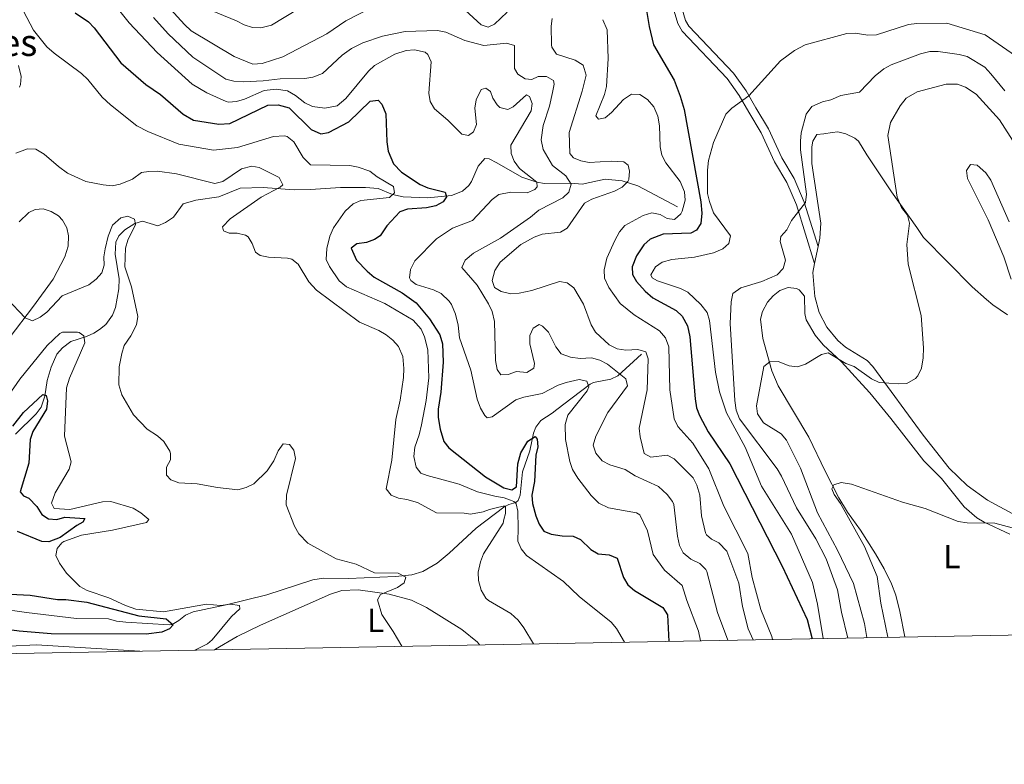
# Model space of a CAD drawing. Units: metres. Extents: x 628833 to 635788, y 683560 to 688316.
# Drawn here: x 630699 to 630993, y 683560 to 683782 of the extents above; entities that cross this region are included whole.
import ezdxf
from ezdxf.enums import TextEntityAlignment as Align

# ---------------------------------------------------------------- set-up
doc = ezdxf.new("R2010")
doc.units = ezdxf.units.M
doc.header["$MEASUREMENT"] = 0
doc.linetypes.add('DGN Style 3', pattern=[107.815805, 77.011289, -30.804516])
for name, color, linetype, lineweight in [('Elementos auxiliares', 7, 'Continuous', 5), ('Entidades rústicas y varios', 7, 'Continuous', 5), ('Hidrografía', 7, 'Continuous', 5), ('Relieve y altimetría', 7, 'Continuous', 5), ('Textos de rotulación', 7, 'Continuous', 5), ('Viales y ferrocarril', 7, 'Continuous', 5)]:
    doc.layers.add(name, color=color, linetype=linetype, lineweight=lineweight)
doc.styles.add('Style-arial', font='arial.shx', dxfattribs={"bigfont": 'arialbig.shx'})
doc.styles.add('Style-Arial Narrow', font='txt')

msp = doc.modelspace()

# ---------------------------------------------------------------- linework, layer by layer
at = {"layer": 'Elementos auxiliares', "color": 250, "linetype": 'Continuous', "lineweight": 5, "flags": 128}
msp.add_lwpolyline([(628875.54, 685872.84), (628833.02, 688186.07), (632265.95, 688249.96), (635698.86, 688315.51), (635743.61, 686002.3), (635788.35, 683689.07), (632353.17, 683623.5), (628918.02, 683559.65)], close=True, dxfattribs=at)
at = {"layer": 'Entidades rústicas y varios', "color": 92, "linetype": 'Continuous', "lineweight": 5}
msp.add_line((630935.99, 683709.09, 462.08), (630937.02, 683714.2, 462.1), dxfattribs=at)
for points in [[(630937.02, 683714.2, 462.1), (630937.51, 683716.65, 462.12), (630937.85, 683721.14, 462.22), (630935.13, 683738.96, 461.62), (630935.17, 683743.94, 461.22), (630935.44, 683745.58, 461.11), (630936.7, 683747.58, 461.28), (630938.74, 683747.82, 461.71), (630941.19, 683748.25, 461.71), (630942.89, 683748.43, 461.96), (630945.31, 683747.84, 462.11), (630948.04, 683746.54, 462.24), (630949.08, 683745.59, 462.31), (630951.55, 683741.5, 462.92), (630958.98, 683730.54, 463.77), (630966.48, 683719.89, 465.69), (630968.5, 683716.83, 465.71), (630983.02, 683702.17, 467.22), (630987.25, 683698.37, 467.68), (630989.18, 683696.79, 467.57), (630993.57, 683693.78, 468.18)], [(630698.61, 683721.5, 411.77), (630701.44, 683724.3, 412.36), (630703.33, 683725.24, 412.72), (630705.79, 683725.42, 413.02), (630708.18, 683724.64, 413.06), (630710.28, 683723.34, 412.87), (630711.5, 683722.03, 412.72), (630712.77, 683719.72, 412.49), (630713.32, 683717.35, 412.26), (630713.17, 683714.27, 412.09), (630712.21, 683711.06, 411.95), (630708.69, 683704.46, 411.29), (630702.89, 683696.39, 410.42), (630695.61, 683686.8, 409.05)], [(631065.42, 683608.88, 473.3), (631032.85, 683615.95, 470.66), (631028.14, 683617.52, 470.31), (631022.01, 683620.75, 469.89), (631019.8, 683622.5, 469.89), (630997.54, 683633.13, 468.61), (630987.57, 683638.5, 468.27), (630981.5, 683642.84, 467.59), (630976.1, 683648.06, 467.58), (630968.41, 683657.86, 466.83), (630953.39, 683678.41, 464.61), (630951.63, 683680.13, 464.42), (630945.21, 683684.12, 463.89), (630942.95, 683686.17, 463.57), (630939.64, 683690.07, 462.99), (630937.35, 683694.49, 462.41), (630936.08, 683699.29, 462.16), (630935.46, 683706.4, 462.07), (630935.99, 683709.09, 462.08)], [(630962.89, 683597.66, 472.04), (630961.43, 683605.28, 471.76), (630960.19, 683610.12, 471.6), (630958.97, 683613.48, 471.49), (630956.79, 683617.98, 471.34), (630954.2, 683622.44, 470.92), (630949.72, 683629.53, 470.92), (630945.82, 683634.88, 470.91), (630943.22, 683639.15, 470.7), (630939.12, 683647.17, 469.78), (630934.29, 683657.25, 468.19), (630925.13, 683672.59, 467.13), (630923.25, 683677.12, 466.14), (630920.53, 683686.78, 463.67), (630919.79, 683692.48, 462.6), (630920.44, 683694.83, 462.29), (630921.96, 683697.61, 462.01), (630923.58, 683699.5, 461.87), (630925.56, 683701.04, 461.8), (630928.1, 683701.97, 461.84), (630930.6, 683701.66, 462.05), (630931.42, 683701.25, 462.21), (630932.95, 683699.38, 462.82), (630933.04, 683694.2, 462.82), (630933.48, 683692.3, 463.11), (630936.13, 683687.68, 463.81), (630938.57, 683684.83, 464.25), (630944.03, 683679.77, 465.12), (630950.15, 683672.97, 466.57), (630952.44, 683670.53, 466.71), (630958.76, 683662.82, 467.59), (630968.58, 683650.25, 467.96), (630973.83, 683644.91, 468.27), (630980.64, 683636.5, 469.28), (630984.43, 683633.22, 469.6), (630986.58, 683631.94, 469.72), (630994.27, 683628.34, 469.47)], [(630756.89, 683593.83, 405.2), (630757.21, 683593.99, 405.22), (630763.64, 683597.79, 405.88), (630770.63, 683601.17, 406.51), (630791.49, 683610.42, 408.29), (630794.9, 683611.56, 408.66), (630799.76, 683611.77, 409.32), (630808.99, 683610.41, 410), (630815.7, 683608.61, 410.76), (630820.16, 683606.4, 411.26), (630830.7, 683599.91, 412.24), (630835.33, 683596.07, 412.45), (630835.99, 683595.3, 412.46)], [(630633.63, 683591.54, 396.09), (630636.6, 683593.45, 396.4), (630639.89, 683594.63, 396.7), (630642.39, 683595.09, 396.8), (630647.87, 683595.02, 396.79), (630655.09, 683593.16, 397.63), (630662.33, 683592.44, 399.75), (630665.97, 683592.36, 400.15), (630678.25, 683592.63, 400.88), (630695.67, 683594.93, 401.91), (630703.74, 683595.34, 402.31), (630734.56, 683593.41, 404.39)]]:
    msp.add_polyline3d(points, dxfattribs=at)
at = {"layer": 'Hidrografía', "color": 142, "linetype": 'DGN Style 3', "lineweight": 15}
for points in [[(630895.09, 683726.04, 443.99), (630883.19, 683732.27, 441.35), (630878.55, 683733.81, 440.16), (630873.47, 683734.3, 438.62), (630866.6, 683732.75, 435.95), (630863.26, 683733.12, 435.13), (630855.42, 683733, 432.91), (630853.07, 683733.42, 432.09), (630848.6, 683734.93, 430.45), (630841.14, 683739.19, 427.46), (630838.81, 683740.32, 426.87), (630837.57, 683740.43, 426.6), (630835.56, 683738.21, 426.01), (630833.59, 683733.62, 426.31), (630832.79, 683732.44, 426.26), (630830.88, 683730.75, 425.87), (630827.65, 683729.36, 425.24), (630820.43, 683728.7, 423.79), (630813.23, 683729, 421.72), (630810, 683729.75, 420.53), (630805.69, 683731.52, 418.61), (630801.91, 683731.83, 417.56), (630794.48, 683731.75, 416.56), (630785.55, 683731.15, 416.4), (630780.68, 683731.11, 416.05), (630771.42, 683731.83, 414.58), (630764.53, 683731.59, 412.62), (630758.16, 683729.03, 411.77), (630751.35, 683727.97, 411.52), (630747.56, 683726.89, 411.26), (630744.6, 683722.92, 410.6), (630742.27, 683721.31, 410.41), (630740.01, 683720.39, 410.25), (630735.43, 683721.72, 409.47), (630733.13, 683721.02, 409.32), (630730.15, 683719.19, 409.13), (630728.33, 683717.33, 408.99), (630727.48, 683715.53, 408.87), (630727.26, 683711.91, 408.7), (630728.39, 683704.49, 408.63), (630728.32, 683701.6, 408.51), (630727.35, 683695.99, 408.29), (630726.45, 683693.65, 408.22), (630724.46, 683690.94, 408.01), (630722.55, 683689.38, 407.68), (630720.87, 683688.28, 407.34), (630718.64, 683687.34, 406.78), (630714.02, 683685.85, 405.51), (630711.51, 683683.92, 404.96), (630709.87, 683682.06, 404.59), (630708.14, 683678.14, 403.76), (630706.98, 683674.16, 402.74), (630706.22, 683669.52, 401.04), (630705.12, 683666.22, 399.92), (630703.62, 683664.21, 399.45), (630697.45, 683658.21, 398.54)], [(630884.31, 683682.09, 439.13), (630877.25, 683675.57, 432.66), (630875.2, 683674.61, 431.91), (630870, 683673.55, 431.85), (630869.04, 683673.06, 431.55), (630863.66, 683669.03, 428.24), (630859.07, 683665.5, 426.02), (630857.71, 683664.49, 425.67), (630854.27, 683662.25, 425.67), (630852.8, 683660.25, 425.49), (630852.14, 683658.47, 425.32), (630851, 683653.2, 424.73), (630848.78, 683646.96, 424.05), (630848.07, 683639.99, 424.05), (630847.49, 683638.4, 422.82), (630846.79, 683637.74, 420.2), (630844.71, 683637.21, 414.36), (630843.2, 683636.36, 412.93), (630834.95, 683630.17, 412.8), (630826.96, 683622.62, 412.05), (630823.35, 683619.7, 411.43), (630819.07, 683617.17, 410.43), (630815.77, 683616.24, 409.73), (630810.87, 683615.74, 408.82), (630796.89, 683615.13, 407), (630789.45, 683615.19, 406.07), (630786.27, 683614.7, 405.65), (630772.55, 683610.18, 403.93), (630760.41, 683607.22, 404.02), (630750.47, 683605.2, 403.5), (630748.25, 683604.12, 402.93), (630746.28, 683602.54, 402.23), (630744.21, 683601.39, 401.52), (630743.37, 683601.27, 401.29), (630730.42, 683602.1, 398.19), (630727.66, 683602.39, 397.79), (630725.26, 683603.1, 397.88), (630715.65, 683603.16, 397.2), (630700.76, 683604.98, 397.3), (630692.41, 683606.14, 396.94)]]:
    msp.add_polyline3d(points, dxfattribs=at)
at = {"layer": 'Relieve y altimetría', "color": 30, "linetype": 'Continuous', "lineweight": 5, "flags": 128}
for points, elevation in [([(630739.72, 683789.55), (630747.9, 683780.47), (630749.91, 683778.6), (630762.71, 683770.92), (630768.33, 683768.61), (630771.15, 683768.82), (630777.29, 683770.75), (630790.44, 683777.67), (630796.09, 683781.58), (630804.48, 683785.86)], 440), ([(630828.12, 683788.08), (630836.5, 683780.3), (630838.58, 683779.64), (630840.47, 683780.59), (630844.27, 683784.12)], 440), ([(630727.42, 683785.87), (630731.46, 683780.96), (630739.8, 683772.13), (630750.24, 683762.62), (630754.55, 683760), (630760.33, 683757.46), (630761.1, 683757.25), (630763.45, 683757.46), (630765.84, 683758.2), (630771.67, 683760.75), (630775.25, 683761.13), (630778.65, 683760.63), (630781.07, 683759.25), (630783.82, 683757.02), (630786.1, 683755.99), (630789.85, 683755.44), (630793.53, 683756.15), (630796.08, 683758.34), (630802.83, 683766.48), (630804.64, 683768.21), (630810.66, 683771.58), (630814.1, 683772.69), (630816.6, 683772.91), (630819.76, 683772.17), (630820.6, 683771.5), (630821.56, 683769.34), (630820.9, 683759.95), (630821.3, 683757.44), (630822.51, 683755.25), (630826.5, 683751.9), (630830.67, 683747.7), (630832.66, 683747.31), (630834.2, 683748.39), (630835.04, 683750.61), (630834.57, 683755.47), (630834.95, 683757.93), (630836.52, 683761.03), (630837.89, 683761.44), (630839.27, 683760.48), (630839.91, 683758.5), (630841.28, 683756.47), (630842.08, 683755.72), (630844.44, 683755.03), (630846.02, 683755.89), (630850.01, 683759.45), (630850.94, 683758.93), (630851.73, 683756.88), (630851.37, 683754.64), (630845.34, 683744.45), (630845.45, 683741.97), (630846.32, 683739.63), (630847.91, 683737.46), (630853.1, 683733.43), (630853.23, 683731.95), (630852.46, 683731.22)], 430), ([(630754.03, 683785.38), (630763.5, 683781.58), (630765.75, 683780.36), (630768.19, 683779.56), (630770.69, 683779.49), (630773.91, 683780.29), (630781.91, 683785.11)], 445), ([(630699.88, 683784.39), (630702.85, 683778.74)], 420), ([(630738.72, 683782.55), (630743.07, 683777.62), (630750.38, 683770.72), (630760.26, 683764.17), (630762.67, 683763.5), (630765.52, 683763.35), (630771.39, 683763.61), (630776.53, 683764.27), (630783.81, 683764.34), (630786.26, 683764.77), (630789.07, 683765.85), (630794.96, 683771.27), (630797.77, 683773.3), (630801.13, 683775.02), (630807, 683776.94), (630813.82, 683778.39), (630823.47, 683778.69), (630825.9, 683778.11), (630831.62, 683775.66), (630837.25, 683774.17), (630844.06, 683774.85), (630846.42, 683774.22), (630846.39, 683767.32), (630847.45, 683765.63), (630849.59, 683764.21), (630851.58, 683764.05), (630853.52, 683764.89), (630855.95, 683764.9), (630858.09, 683763.73), (630858.28, 683762.61), (630857.77, 683760.17), (630856.84, 683756.08), (630854.98, 683750.33), (630854.37, 683746.02), (630854.95, 683743.18), (630857.77, 683738.32), (630861.73, 683735.32), (630863.33, 683732.83), (630862.66, 683730.44), (630860.82, 683728.73), (630853.69, 683725.03), (630851.21, 683722.95), (630842.26, 683716.72), (630834.23, 683712.15), (630831.66, 683710.13), (630830.72, 683707.94), (630835.25, 683702.63), (630838.71, 683697.03), (630839.77, 683694.77), (630840.49, 683691.77), (630840.73, 683680.19), (630841.22, 683677.48), (630842.35, 683675.85), (630844.54, 683675.94), (630847.01, 683676.85)], 435), ([(630857.65, 683782.23), (630857.32, 683779.96), (630857.45, 683774.37), (630857.56, 683773.71), (630858.97, 683771.6), (630864.52, 683769.82), (630866.89, 683768.35), (630867.77, 683765.37), (630866.65, 683760.53), (630862.76, 683748.21), (630862.89, 683741.97), (630864, 683740.62), (630866.22, 683739.71), (630868.7, 683739.3), (630875.25, 683739.65), (630879.07, 683739.5), (630880.34, 683738.5), (630880.76, 683736.66), (630880.51, 683734.19), (630880.22, 683733.55), (630878.52, 683731.91), (630876.3, 683730.75), (630869.5, 683728.27), (630867.27, 683727.09), (630862.1, 683719.7)], 440), ([(630872.77, 683781.88), (630874.08, 683778.89), (630874.39, 683770.25), (630873.84, 683761.95), (630873.31, 683759.51), (630870.7, 683753.22), (630871.53, 683752.17), (630873.48, 683752.59), (630875.35, 683754.16), (630878.92, 683758.07), (630881.3, 683759.64), (630883.81, 683759.52), (630886.12, 683758.09), (630888.02, 683755.9), (630889.22, 683753.09), (630889.67, 683750.19), (630889.9, 683743.91), (630890.38, 683741.4), (630891.54, 683739.17), (630895.84, 683733.58), (630897.2, 683730.53), (630897.31, 683728.02), (630896.45, 683724.78), (630896.02, 683723.97), (630894.19, 683722.25), (630892.02, 683722.57), (630889.88, 683723.76), (630887.4, 683724.25), (630884.8, 683723.41), (630879.37, 683720.44), (630877.77, 683718.52), (630876.38, 683716.02), (630873.99, 683710.68), (630873.15, 683707.27), (630873.3, 683704.78), (630874.57, 683701.96), (630877.97, 683697.13), (630882.11, 683693.75), (630889.71, 683689.01), (630891.48, 683686.92), (630892.44, 683684.22), (630892.81, 683671.46), (630894.09, 683662.71), (630895.15, 683660.44), (630899.65, 683655.53), (630904.41, 683647.84), (630908.88, 683636.69), (630916.03, 683622.61), (630917.37, 683615.44), (630919.97, 683605.82)], 445), ([(630702.85, 683778.74), (630706.85, 683773.78), (630708.99, 683771.85), (630717.24, 683765.81), (630719.04, 683764.07), (630723.35, 683758.71), (630725.87, 683756.42), (630733.68, 683750.18), (630736.98, 683748.52), (630746.24, 683744.68), (630756.62, 683742.93), (630763.73, 683743.71), (630774.51, 683747.05), (630777.8, 683747.24), (630778.6, 683747), (630780.55, 683745.45), (630783.35, 683740.78), (630785.55, 683738.6), (630797.23, 683738.39), (630799.72, 683737.84), (630803.23, 683736.72), (630805.46, 683734.97), (630810.34, 683732.14), (630810.56, 683730.16), (630809.08, 683728.77), (630800.6, 683727.88), (630798.31, 683726.89), (630795.84, 683724.77), (630792.39, 683719.73), (630791.3, 683717.31), (630790.4, 683713.62), (630790.26, 683710.29), (630791.24, 683708.18), (630794.1, 683703.97), (630796.27, 683702.13), (630807.69, 683697.16), (630816.15, 683692.17), (630818.54, 683689.5), (630819.53, 683687.2), (630820.51, 683683.35), (630820.83, 683674.97), (630820.05, 683668.23), (630818.62, 683660.95), (630818, 683658.03), (630816.68, 683654.3), (630816.39, 683651.47), (630817.08, 683648.33), (630818.51, 683646.5), (630820.31, 683645.81), (630829.87, 683643.22), (630835.35, 683640.93), (630840.56, 683639.68), (630843.29, 683639.15), (630845.26, 683638.49), (630846.25, 683638.08), (630846.66, 683637.83), (630846.91, 683637.34), (630847.4, 683635.2), (630847.48, 683630.02), (630847.46, 683626.28), (630848.42, 683623.98), (630850.01, 683622), (630861.02, 683614.17), (630865.7, 683609.78), (630875.24, 683602.07), (630876.82, 683600.14), (630879.28, 683596.1)], 420), ([(630995.95, 683771.12), (630986.94, 683777.38), (630975.46, 683780.89), (630966.51, 683780.75), (630964.02, 683780.41), (630954.43, 683777.32), (630951.92, 683777.28), (630948.08, 683777.87), (630945.58, 683777.73), (630933.13, 683774.37), (630929.94, 683772.7), (630925.85, 683769.57), (630916.35, 683759.17), (630911.27, 683755.48), (630909.54, 683753.66), (630905.81, 683745.2), (630904.33, 683739.88), (630904.01, 683736.96), (630904.01, 683730.03), (630904.58, 683727.6), (630905.86, 683724.25), (630910.88, 683717.35), (630910.36, 683715.1), (630908.6, 683713.45), (630905.85, 683712.32), (630900.12, 683710.98)], 455), ([(630992.76, 683760.63), (630988.57, 683765.7), (630986.84, 683767.71), (630981.54, 683770.85), (630979.12, 683771.47), (630972.83, 683772.36), (630970.33, 683772.34), (630967.61, 683771.66), (630958.84, 683768.43), (630956.65, 683767.23), (630954.05, 683765.11), (630949.43, 683760.28), (630943.84, 683759.25), (630940.81, 683757.98), (630938.31, 683757.38), (630935.2, 683755.99), (630933.51, 683753.65), (630932, 683748.12), (630931.74, 683745.63), (630931.78, 683743.02), (630933.6, 683729.76), (630933.23, 683727.3), (630929.11, 683721.93), (630927.73, 683719.14), (630925.86, 683717.16), (630925.74, 683715.7), (630927.28, 683710.06), (630926.59, 683707.66), (630924.81, 683705.7)], 460), ([(630698.35, 683768.17), (630699.16, 683764.97), (630699.01, 683762.49), (630698.71, 683761.75)], 415), ([(630997.55, 683742.01), (630991.13, 683751.97), (630984.17, 683759.66), (630981.04, 683761.79), (630978.67, 683762.65), (630975.25, 683762.68), (630966.58, 683760.39), (630963.35, 683758.41), (630961.57, 683756.2), (630958.66, 683751.22), (630957.88, 683747.35), (630960.65, 683728.91), (630961.96, 683725.79), (630963.72, 683723.58), (630964.35, 683721.13), (630963.5, 683714.8), (630963.9, 683708.92), (630967.82, 683693.62), (630968.46, 683683.95), (630968.38, 683680.96), (630967.84, 683677.86), (630966.83, 683675.61), (630966.13, 683674.76), (630963.5, 683673.35), (630961, 683673.24), (630955.25, 683673.64), (630952.99, 683674.69), (630947.8, 683678.34), (630945.32, 683679.3), (630940.06, 683682.46), (630938, 683681.98), (630933.27, 683679.06), (630930.87, 683678.28), (630928.41, 683678.62), (630925.15, 683679.83), (630922.65, 683679.79), (630920.79, 683678.36), (630918.6, 683666.68), (630918.98, 683664.24), (630920.77, 683661.6)], 465), ([(630697.62, 683742.04), (630701.04, 683743.35), (630703.54, 683743.2), (630706.03, 683741.78), (630710.28, 683738.02), (630713.02, 683736.08), (630718.48, 683733.6), (630723.63, 683732.55), (630726.32, 683732.29), (630728.77, 683732.75), (630732.43, 683734.31), (630735.1, 683736.28), (630737.29, 683736.62), (630739.91, 683736.63), (630745.54, 683735.83), (630756.98, 683733), (630759.4, 683733.59), (630764.96, 683737.36), (630768.02, 683738.21), (630770.2, 683737.8), (630776.17, 683734.82), (630777.24, 683732.6), (630776.47, 683731.89), (630770.84, 683728.93), (630761.56, 683722.41), (630759.3, 683720.09), (630759.6, 683718.86), (630761.29, 683718.14), (630763.69, 683718.15), (630766.1, 683717.56), (630766.89, 683717.05), (630768.15, 683715.09), (630769.12, 683712.45), (630770.53, 683711.49), (630772.99, 683711.05), (630778.68, 683710.75), (630779.93, 683710.41), (630781.85, 683708.93), (630785.04, 683703.67), (630787.28, 683701.11), (630800.17, 683691.64), (630805.91, 683689.08), (630808.08, 683687.8), (630810.14, 683686.21), (630811.83, 683684.38), (630813.06, 683681.32), (630813.38, 683677.73), (630813.26, 683675.08), (630812.32, 683668.28), (630810.98, 683662.59), (630809.77, 683650.39), (630808.15, 683641.88), (630809.57, 683639.94), (630811.82, 683639.08), (630814.3, 683638.72), (630817.48, 683637.75), (630823.17, 683634.75), (630831.42, 683634.61), (630833.32, 683634.26), (630837.03, 683635.04), (630838.92, 683635.69), (630840.9, 683636.19), (630843.04, 683636.68), (630843.7, 683636.68), (630843.78, 683636.11), (630843.7, 683634.54), (630843.2, 683632.73), (630843.08, 683631.66), (630837.14, 683622.5), (630836.32, 683620.07), (630835.57, 683617.02), (630835.69, 683614.53), (630836.51, 683611.62), (630837.89, 683609.2), (630838.67, 683608.52), (630845.33, 683604.67), (630847.53, 683602.67), (630849.23, 683600.43), (630852.08, 683595.6)], 415), ([(630994.01, 683721.51), (630988.62, 683734), (630987.05, 683736.15), (630984.47, 683738.51), (630982.54, 683738.62), (630981.28, 683736.9), (630981.66, 683734.5), (630987.78, 683722.19), (630992.49, 683711.12), (630994.64, 683704.48)], 470), ([(630852.46, 683731.22), (630850.21, 683730.25), (630845.29, 683730.43), (630841.73, 683729.68), (630839.72, 683728.19), (630833.85, 683721.93), (630827.89, 683719.61), (630823.1, 683716.43), (630816.7, 683709.91), (630815.43, 683707.34), (630815.13, 683704.81), (630815.48, 683704.02), (630817.12, 683702.82), (630822.28, 683701.22), (630824.55, 683700.19), (630826.97, 683697.87), (630827.57, 683696.86), (630828.85, 683693.95), (630829.62, 683690.72), (630830.02, 683686.93), (630833.35, 683677.29), (630835.3, 683668.6), (630836.29, 683665.96), (630837.54, 683663.75), (630838.24, 683663.09), (630839.77, 683663.39), (630846.81, 683668.44), (630849.19, 683669.23), (630854.69, 683670.27), (630859.48, 683672.83), (630861.84, 683673.64), (630865.72, 683674.52), (630867.96, 683673.97), (630868.57, 683672.3), (630868.09, 683671.09), (630862.3, 683663.87), (630861.55, 683661.03), (630861.69, 683656.63), (630862.91, 683650.06), (630863.69, 683647.68), (630865.3, 683645), (630869.33, 683639.92), (630871.6, 683637.63), (630874.47, 683636.19), (630882.84, 683634.67), (630883.83, 683634.1), (630886.16, 683629.36), (630887.81, 683622.25), (630891.2, 683617.63), (630896.45, 683613.04), (630897.83, 683608.53), (630901.3, 683599.36), (630901.93, 683596.52)], 430), ([(630694.91, 683698.65), (630700.39, 683692.92), (630702.59, 683691.97), (630704.84, 683693.05), (630706.85, 683694.6), (630711.41, 683699.43), (630719.35, 683702.74), (630721.6, 683704.45), (630723.26, 683706.37), (630723.98, 683708.59), (630723.83, 683711.07), (630724.25, 683713.53), (630725.18, 683717.3), (630726.47, 683720.53), (630728.9, 683722.72), (630731.01, 683723.25), (630733.01, 683722.33), (630733.29, 683720.8), (630730.99, 683716.07), (630730.29, 683713.67), (630730.09, 683708.09), (630732.07, 683702.15), (630733.99, 683693.27), (630733.57, 683690.83), (630731.93, 683687.55), (630729.96, 683684.66), (630729.18, 683682.28), (630728.47, 683678.29), (630728.3, 683672.9), (630729.27, 683669.87), (630732.69, 683663.97), (630736.81, 683659.64), (630739.91, 683657.66), (630741.73, 683655.98), (630743.52, 683653.06), (630743.73, 683652.41), (630743.71, 683650.5), (630742.57, 683648.37), (630742.58, 683645.91), (630743.88, 683644.54), (630746.24, 683643.67), (630751.73, 683643.38), (630757.83, 683642.27), (630763.87, 683641.61), (630766.3, 683642.22), (630768.6, 683643.38), (630772.56, 683647.24), (630774.55, 683650.21), (630775.87, 683653.22), (630777.35, 683655.25), (630779.28, 683655.14), (630780.59, 683653.4), (630781.1, 683650.94), (630778.35, 683640), (630778.25, 683637.11), (630780.75, 683630.7), (630782.09, 683628.44), (630784.79, 683625.62), (630793.16, 683620.97), (630799.14, 683619.36), (630804.63, 683616.84), (630811.72, 683616.7), (630813.98, 683615.48), (630813.5, 683613.8), (630811.54, 683612.4), (630806.46, 683610.28), (630805.53, 683608.73), (630806.82, 683604.39), (630810.23, 683599.25), (630812.78, 683594.87)], 410), ([(630862.1, 683719.7), (630860.18, 683718.49), (630854.66, 683717.82), (630852.29, 683717.02), (630848.31, 683714.79), (630842.16, 683709.5), (630840.52, 683707.07), (630839.79, 683704.04), (630840.43, 683701.98), (630842.46, 683700.79), (630845.35, 683700.11), (630847.85, 683700.25), (630851.62, 683701.04), (630859.85, 683703.71), (630862.17, 683703.38), (630864.12, 683701.81), (630867.02, 683696.95), (630869.32, 683690.81), (630870.62, 683688.67), (630874.64, 683684.85), (630877.06, 683683.61), (630879.6, 683683.25), (630883.21, 683683.46), (630885.65, 683682.71), (630886.35, 683680.68), (630885.97, 683671.38), (630883.63, 683659.94), (630883.89, 683657.43), (630885.08, 683652.43), (630887.14, 683651.31), (630891.99, 683651.89), (630894.08, 683650.83), (630899.72, 683645.16), (630900.81, 683642.91), (630901.72, 683640), (630902.22, 683633.83), (630903.42, 683628.77), (630903.76, 683628.13), (630905.2, 683626.87), (630907.43, 683625.7), (630909.76, 683623.25), (630913.42, 683613.75), (630914.51, 683606.7), (630916.12, 683600.11), (630917.65, 683596.82)], 440), ([(630900.12, 683710.98), (630893.34, 683710.31), (630890.45, 683709.51), (630888.51, 683708.11), (630887.07, 683705.74), (630887.5, 683704.83), (630889.08, 683703.9), (630895.96, 683701.64), (630898.19, 683700.51), (630901.99, 683696.87), (630903.95, 683694.53), (630904.57, 683692.1), (630906.37, 683676.67), (630907.61, 683670.81), (630909.66, 683664.56), (630915.27, 683654.28), (630920.11, 683642.65), (630929.14, 683628.38), (630935.37, 683613.93), (630936.85, 683607.46), (630938.54, 683597.2)], 455), ([(630924.81, 683705.7), (630920.19, 683703.76), (630913.97, 683701.86), (630911.57, 683700.12), (630911.08, 683697.66), (630910.82, 683691.17), (630912.13, 683668.19), (630912.61, 683665.38), (630913.57, 683662.77), (630924.84, 683647.81), (630926.14, 683645.67), (630930.57, 683636.24), (630936.37, 683626.92), (630939.45, 683620.99), (630942.78, 683611.69), (630944.02, 683605.03), (630945.9, 683597.34)], 460), ([(630847.01, 683676.85), (630850.14, 683676.59), (630852.22, 683677.88), (630852.35, 683679.28), (630850.99, 683685.12), (630850.99, 683687.62), (630851.98, 683689.83), (630853.75, 683690.89), (630854.73, 683690.4), (630856.53, 683688.63), (630858.74, 683684.29), (630860.39, 683682.17), (630863.12, 683681.2), (630866.03, 683680.77), (630869.43, 683680.97), (630871.84, 683680.3), (630874.22, 683679.03), (630879.67, 683674.73), (630880.18, 683672.61), (630874.27, 683664.61), (630870.74, 683657.63), (630869.89, 683654.88), (630870.65, 683652.5), (630872.62, 683650.25), (630874.9, 683649), (630879.48, 683647.63), (630882.41, 683645.75), (630889.35, 683642.52), (630891.94, 683640.13), (630893.62, 683638.08), (630893.94, 683637.21), (630895.04, 683627.73), (630895.67, 683624.97), (630896.74, 683622.72), (630899.03, 683620.92), (630901.7, 683619.56), (630903.52, 683617.8), (630903.8, 683617.17), (630906.99, 683604.92), (630910.11, 683596.68)], 435), ([(630695.37, 683669.68), (630698.79, 683674.56), (630706.93, 683684.66), (630710.72, 683688.23), (630711.56, 683688.62), (630715.98, 683688.64), (630716.51, 683688.55), (630717.85, 683687.57), (630718.17, 683685.42), (630713.59, 683674.85), (630712.71, 683671.96), (630712.1, 683657.61), (630714.06, 683649.91), (630713.48, 683647.69), (630709.32, 683640.67), (630708.25, 683637.58), (630709.08, 683635.98), (630713.71, 683635.73), (630723.41, 683637.96), (630725.92, 683638.13), (630732.63, 683636.09), (630734.91, 683634.7), (630737.26, 683632.7), (630736.63, 683631.77), (630726.4, 683629.53), (630717.22, 683628), (630711.93, 683626.12), (630711.31, 683625.75), (630709.96, 683624.06), (630709.55, 683621.93), (630710.59, 683619.66), (630712.68, 683616.65), (630716.7, 683612.71), (630718.9, 683611.52), (630725.33, 683609.38), (630730.37, 683607), (630733.37, 683605.99), (630741.67, 683605.18), (630754.45, 683607.41), (630758.64, 683607.05), (630761.68, 683607.4), (630764.31, 683607.03), (630764.49, 683606.08), (630761.91, 683603.79), (630756.2, 683596.83), (630754.82, 683595.57), (630751.05, 683593.72)], 405), ([(630920.77, 683661.6), (630926.05, 683658.27), (630927.64, 683656.35), (630931.73, 683648.03), (630936.83, 683634.75), (630942.85, 683623.59), (630947.55, 683613.66), (630950.89, 683601.66), (630951.62, 683597.45)], 465), ([(631000.14, 683628.88), (630989.76, 683631.63), (630981.48, 683631.76), (630978.79, 683632.16), (630968.99, 683635.98), (630962.2, 683637.91), (630946.96, 683643.27), (630943.87, 683643.74), (630941.7, 683643.1), (630941.16, 683641.83), (630941.86, 683640.17), (630943.69, 683637.46), (630950.87, 683624.69), (630954.68, 683615.69), (630955.74, 683607.78), (630957.83, 683597.56)], 470), ([(630919.97, 683605.82), (630923.2, 683597.75), (630923.41, 683596.92)], 445)]:
    msp.add_lwpolyline(points, dxfattribs=dict(at, elevation=elevation))
at = {"layer": 'Relieve y altimetría', "color": 30, "linetype": 'Continuous', "lineweight": 25, "flags": 128}
for points, elevation in [([(630885.23, 683788.29), (630886.59, 683779.82), (630887.93, 683774.37), (630894.05, 683763.79), (630895.91, 683759.1), (630897.08, 683755.1), (630902.08, 683727.56), (630902.34, 683724.17), (630902.08, 683721.06), (630900.77, 683719.06), (630899.08, 683718.19), (630890.79, 683717.89), (630886.87, 683716.41), (630885.06, 683714.69), (630882.87, 683711.41), (630881.53, 683708.09), (630881.62, 683705.86), (630882.88, 683703.7), (630885.41, 683700.86), (630887.68, 683698.88), (630894.69, 683695.11), (630896.48, 683693.38), (630898.08, 683690.54)], 450), ([(630715.32, 683783.93), (630719.32, 683781.24), (630721.02, 683779.4), (630728.98, 683769.05), (630736.42, 683762.49), (630740.73, 683759.59), (630747.55, 683753.7), (630750.59, 683751.87), (630758.22, 683750.66), (630761.49, 683750.9), (630772.84, 683756.36), (630775.84, 683756.49), (630779.18, 683755.6), (630785.7, 683749.13), (630788.62, 683747.81), (630790.9, 683748.25), (630796.93, 683751.42), (630803.31, 683757.53)], 425), ([(630803.31, 683757.53), (630805.72, 683757.82), (630806.85, 683756.63), (630808.02, 683753.79), (630808.29, 683745.44), (630808.69, 683742.68), (630810.33, 683738.89), (630812.74, 683736.34), (630818.31, 683732.69), (630820.59, 683731.66), (630825.69, 683730.44), (630826.15, 683729.06), (630825.16, 683727.55), (630822.99, 683726.33), (630820.12, 683725.68), (630814.52, 683725.37), (630812.15, 683724.52), (630808.35, 683720.38), (630806.35, 683717.36), (630804.6, 683716.23), (630802.26, 683715.37), (630799.32, 683714.97), (630797.67, 683713.67), (630799.27, 683710.11), (630802.4, 683706.81), (630804.53, 683705.06), (630812.94, 683700.36), (630817.04, 683697.41), (630821.08, 683692.6), (630824.13, 683687.81), (630824.95, 683685.15), (630825.1, 683679.66), (630824.46, 683670.74), (630823.67, 683665.67), (630823.67, 683663.16), (630824.25, 683659.66), (630825.31, 683655.99), (630826.82, 683654.14), (630837.81, 683645.42), (630843.2, 683642.12), (630845.67, 683641.57), (630847, 683642.5), (630847.39, 683649.33), (630848.32, 683652.56), (630850.39, 683656.05), (630852.62, 683657.44), (630853.17, 683656.69), (630853.41, 683654.42), (630852.82, 683651.93), (630852.38, 683644.1), (630851.62, 683639.95), (630851.75, 683637.46), (630852.74, 683633.78), (630853.76, 683631.34), (630855.13, 683629.25), (630857.35, 683628.35), (630860.66, 683627.82), (630863.88, 683627.74), (630866.16, 683626.75), (630869.23, 683623.78), (630871.38, 683622.48), (630874.65, 683622.12), (630877.02, 683621.22), (630878.91, 683615.37), (630880.21, 683613.24), (630882.24, 683611.49), (630890.73, 683606.43), (630892.04, 683604.29), (630892.53, 683596.35)], 425), ([(630898.08, 683690.54), (630898.75, 683687.25), (630900.33, 683668.71), (630900.7, 683666.07), (630901.59, 683663.73), (630904.19, 683658.88), (630910.65, 683649.29), (630926.27, 683618.81), (630933.73, 683602.82), (630935.21, 683597.14)], 450), ([(630696.68, 683660.53), (630699.88, 683664.65), (630705.69, 683670), (630706.66, 683669.69), (630707.08, 683668.09), (630706.77, 683665.61), (630702.65, 683658.98), (630701.91, 683656.59), (630701.43, 683649.5), (630698.92, 683641), (630699.88, 683639.77), (630701.52, 683639.08), (630703.82, 683636.59), (630705.33, 683634.2), (630707.3, 683632.87), (630709.78, 683632.69), (630712.18, 683633.4), (630718.2, 683632.97), (630717.59, 683631.87), (630715.8, 683630.95), (630710.82, 683627.32), (630707.49, 683626.04), (630705.32, 683626.18), (630698.13, 683629.14)], 400), ([(630693.9, 683610.56), (630701.85, 683610.14), (630710.02, 683608.82), (630712.52, 683608.85), (630718.79, 683608.04), (630734.29, 683603.97), (630742.45, 683603.08), (630744.59, 683601.25), (630743.43, 683600.13), (630741.12, 683599.12), (630736.52, 683598.46), (630708.1, 683598.63)], 400), ([(630708.1, 683598.63), (630698.63, 683599.42), (630691.2, 683600.43), (630682.5, 683600.24), (630679.93, 683598.63), (630678.05, 683596.94), (630675.55, 683592.32)], 400)]:
    msp.add_lwpolyline(points, dxfattribs=dict(at, elevation=elevation))
at = {"layer": 'Viales y ferrocarril', "color": 250, "linetype": 'DGN Style 3', "lineweight": 5}
msp.add_polyline3d([(630935.99, 683709.09, 461.43), (630930.54, 683726.6, 460.24), (630927.69, 683733.32, 459.48), (630924.01, 683739.5, 458.36), (630920.05, 683748.1, 457.08), (630916.32, 683754.29, 455.31), (630913.44, 683759.28, 454.81), (630909.9, 683764.3, 454.35), (630896.44, 683778.43, 452.51), (630895.14, 683780.7, 452.39), (630894.06, 683784.47, 451.97), (630892.2, 683794.33, 452.24), (630890.7, 683798.09, 452.39), (630887.98, 683801.99, 452.58), (630876.51, 683815.9, 452.91), (630873.66, 683821.53, 452.39), (630872.42, 683823.43, 451.88), (630864.66, 683832.23, 451.46)], dxfattribs=at)
at = {"layer": 'Viales y ferrocarril', "color": 250, "linetype": 'Continuous', "lineweight": 5}
msp.add_polyline3d([(630937.02, 683714.2, 461.43), (630932.89, 683727.46, 460.24), (630929.92, 683734.45, 459.48), (630926.23, 683740.67, 458.36), (630922.27, 683749.27, 457.08), (630918.47, 683755.56, 455.31), (630915.54, 683760.63, 454.81), (630911.83, 683765.89, 454.35), (630898.46, 683779.93, 452.51), (630897.46, 683781.68, 452.39), (630896.49, 683785.05, 451.97), (630894.6, 683795.03, 452.24), (630892.92, 683799.29, 452.39), (630889.98, 683803.5, 452.58), (630878.6, 683817.28, 452.91), (630875.83, 683822.78, 452.39), (630874.42, 683824.95, 451.88), (630867.21, 683833.11, 451.46)], dxfattribs=at)

# ---------------------------------------------------------------- texts
at = {"layer": 'Entidades rústicas y varios', "color": 92, "linetype": 'Continuous', "lineweight": 5, "style": 'Style-Arial Narrow'}
for p in [(630976.96, 683621.64, 470.52), (630804.98, 683602.61, 409.54)]:
    msp.add_text('L', height=7, dxfattribs=at).set_placement(p, align=Align.MIDDLE_CENTER)
at = {"layer": 'Textos de rotulación', "color": 250, "linetype": 'Continuous', "lineweight": 5, "style": 'Style-arial'}
msp.add_text('Cabaña de los Cazadores', height=8, dxfattribs=at).set_placement((630577.04, 683771.05, 393.69))

doc.saveas('drawing.dxf')
